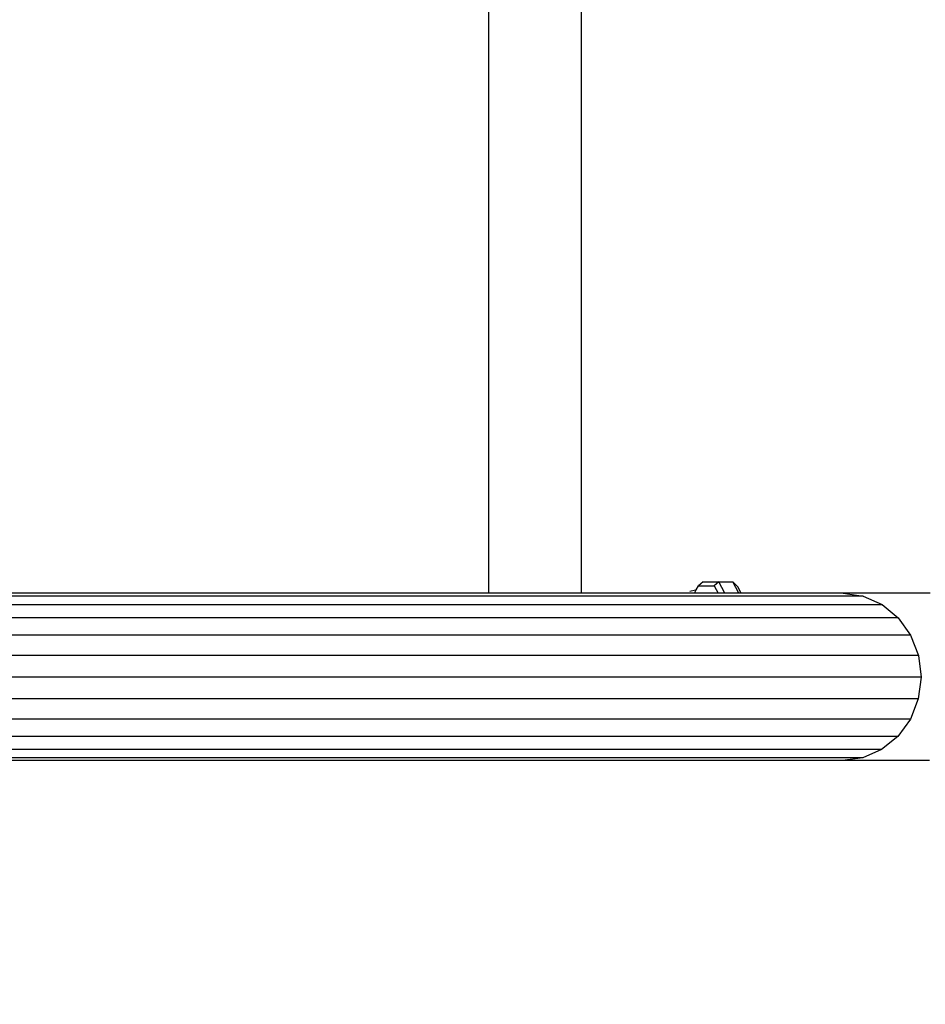
# Model space of a CAD drawing. Units: millimetres. Extents: x 1535 to 2662, y 521 to 942.
# Drawn here: x 2161 to 2180, y 621 to 640 of the extents above; entities that cross this region are included whole.
import ezdxf

# ---------------------------------------------------------------- set-up
doc = ezdxf.new("R2010")
doc.units = ezdxf.units.MM
doc.header["$LTSCALE"] = 50
doc.header["$PDSIZE"] = -1
doc.layers.add('VP-DIM', color=7, linetype='Continuous')
doc.layers.add('VP-EQ', color=7, linetype='Continuous', true_color=0x8a3492)
doc.dimstyles.get("Standard").update_dxf_attribs({"dimtxt": 14, "dimasz": 20, "dimexe": 20, "dimexo": 50, "dimgap": 20, "dimtad": 0, "dimdec": 0, "dimzin": 0, "dimdsep": 46, "dimtxsty": 'Standard', "dimcen": -0.09, "dimadec": 0, "dimazin": 0, "dimtfac": 1, "dimtdec": 4, "dimtofl": 0, "dimtmove": 0, "dimatfit": 3, "dimfxl": 70, "dimfxlon": 1, "dimtolj": 1, "dimtzin": 0, "dimarcsym": 0})

# ---------------------------------------------------------------- blocks, each defined once
blk = doc.blocks.new('*D15')
at = {"layer": 'Defpoints', "color": 0}
for p in [(2032.751, 781.014), (2221.202, 521.212), (2562.977, 521.212)]:
    blk.add_point(p, dxfattribs=at)
at = {"layer": 'VP-DIM', "color": 0, "lineweight": -2}
for p, q in [((2492.977, 781.014), (2582.977, 781.014)), ((2562.977, 761.014), (2562.977, 692.283)), ((2562.977, 541.212), (2562.977, 617.283)), ((2492.977, 521.212), (2582.977, 521.212))]:
    blk.add_line(p, q, dxfattribs=at)
at = {"layer": 'VP-DIM', "color": 0}
for points in [[(2566.31, 761.014), (2559.643, 761.014), (2562.977, 781.014)], [(2559.643, 541.212), (2566.31, 541.212), (2562.977, 521.212)]]:
    blk.add_solid(points, dxfattribs=at)
at = {"layer": 'VP-DIM', "color": 0, "insert": (2562.977, 654.783), "char_height": 14, "attachment_point": 5, "rotation": 90}
blk.add_mtext('\\A1;270', dxfattribs=at)
blk = doc.blocks.new('RB0520 2D_')
at = {"layer": 'VP-EQ', "color": 0}
for p, q in [((2170.861, 672.274), (2170.861, 628.855)), ((2172.736, 628.855), (2172.736, 672.274)), ((2175.193, 629.081), (2175.098, 629.005)), ((2175.193, 629.081), (2175.509, 629.081)), ((2175.509, 629.081), (2175.414, 629.005)), ((2175.629, 628.855), (2175.509, 629.081)), ((2175.509, 629.081), (2175.794, 629.081)), ((2175.794, 629.081), (2175.889, 628.98)), ((2175.915, 628.855), (2175.794, 629.081)), ((2170.861, 628.855), (2148.627, 628.855)), ((2172.736, 628.855), (2170.861, 628.855)), ((2175.018, 628.855), (2172.736, 628.855)), ((2174.922, 628.895), (2175.04, 628.921)), ((2175.018, 628.855), (2175.054, 628.922)), ((2175.493, 628.855), (2175.018, 628.855)), ((2175.04, 628.921), (2175.054, 628.922)), ((2175.054, 628.922), (2175.098, 629.005)), ((2175.098, 629.005), (2175.414, 629.005)), ((2175.414, 629.005), (2175.493, 628.855)), ((2175.629, 628.855), (2175.493, 628.855)), ((2175.915, 628.855), (2175.629, 628.855)), ((2175.956, 628.855), (2175.889, 628.98)), ((2175.956, 628.855), (2175.915, 628.855)), ((2178.015, 628.855), (2175.956, 628.855)), ((2179.773, 628.855), (2178.015, 628.855)), ((2178.015, 628.855), (2178.423, 628.796)), ((2178.423, 628.796), (2148.627, 628.796)), ((2178.423, 628.796), (2178.803, 628.626)), ((2148.627, 628.626), (2178.803, 628.626)), ((2178.803, 628.626), (2179.129, 628.356)), ((2179.129, 628.356), (2148.627, 628.356)), ((2179.129, 628.356), (2179.379, 628.005)), ((2179.379, 628.005), (2148.627, 628.005)), ((2179.379, 628.005), (2179.535, 627.596)), ((2179.535, 627.596), (2148.612, 627.596)), ((2179.535, 627.596), (2179.588, 627.158)), ((2179.588, 627.158), (2146.186, 627.158)), ((2179.588, 627.158), (2179.532, 626.721)), ((2179.532, 626.721), (2146.132, 626.721)), ((2179.532, 626.721), (2179.373, 626.314)), ((2179.373, 626.314), (2145.978, 626.314)), ((2179.373, 626.314), (2179.121, 625.964)), ((2179.121, 625.964), (2145.735, 625.964)), ((2179.121, 625.964), (2178.793, 625.697)), ((2178.793, 625.697), (2145.418, 625.697)), ((2178.793, 625.697), (2178.412, 625.53)), ((2178.412, 625.53), (2145.049, 625.53)), ((2178.412, 625.53), (2178.003, 625.474)), ((2178.003, 625.474), (2144.654, 625.474)), ((2179.761, 625.474), (2178.003, 625.474))]:
    blk.add_line(p, q, dxfattribs=at)

msp = doc.modelspace()

# ---------------------------------------------------------------- block references
at = {"layer": 'VP-EQ', "color": 0}
msp.add_blockref('RB0520 2D_', (0, 0), dxfattribs=at)

# ---------------------------------------------------------------- dimensions: what is measured, and where the dimension line sits
at = {"layer": 'VP-DIM'}
dim = msp.add_linear_dim(base=(2562.977, 521.212), p1=(2032.751, 781.014), p2=(2221.202, 521.212), angle=90, text='270', dimstyle='Standard', dxfattribs=at)
dim.commit()
dim.dimension.update_dxf_attribs({"geometry": '*D15', "text_midpoint": (2562.977, 654.783), "dimtype": 160})

doc.saveas('drawing.dxf')
